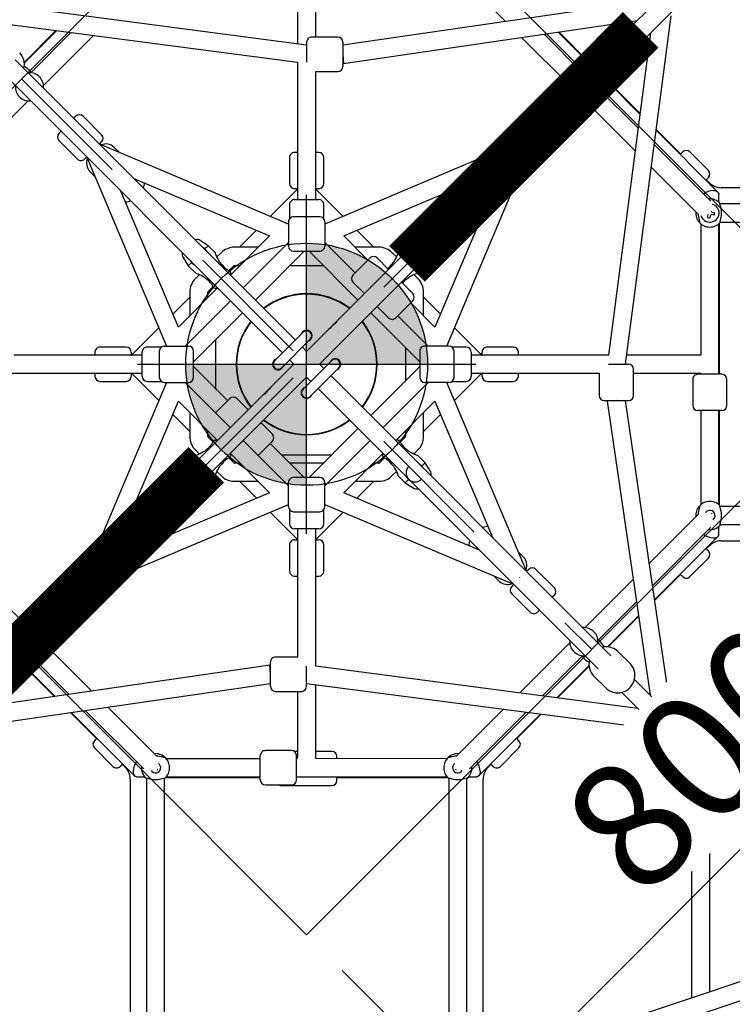
# Model space of a CAD drawing. Units: millimetres. Extents: x 23364 to 39404, y -1793 to 20103.
# Drawn here: x 31100 to 31807, y 11449 to 12425 of the extents above; entities that cross this region are included whole.
import ezdxf

# ---------------------------------------------------------------- set-up
doc = ezdxf.new("R2010")
doc.units = ezdxf.units.MM
doc.linetypes.add('ČERCHOVANÁ', pattern=[25.4, 12.7, -6.35, 0, -6.35])
for name, color, linetype in [('HERNI_PRVEK', 4, 'Continuous'), ('OSA', 7, 'ČERCHOVANÁ'), ('VYTYC_BOD', 7, 'Continuous'), ('ZALOZENI', 6, 'Continuous')]:
    doc.layers.add(name, color=color, linetype=linetype)
doc.layers.add('KOTY', color=7, linetype='Continuous', lineweight=13)
doc.layers.add('KOTY1', color=7, linetype='Continuous', lineweight=13)
doc.styles.add('arial', font='arial.ttf')
doc.dimstyles.new('KOTY_50', dxfattribs={"dimtxt": 125, "dimasz": 50, "dimexe": 50, "dimexo": 50, "dimgap": 30, "dimtad": 1, "dimdec": 0, "dimrnd": 10, "dimdsep": 46, "dimtxsty": 'arial', "dimblk": 'ARCHTICK', "dimcen": -1.5, "dimclrt": 2, "dimadec": 0, "dimazin": 0, "dimtfac": 0.63, "dimtdec": 0, "dimtix": 1, "dimtmove": 2, "dimatfit": 3, "dimldrblk": 'KOTA', "dimfxl": 400, "dimfxlon": 1, "dimtfill": 1, "dimtolj": 1, "dimtzin": 0, "dimarcsym": 0})

# ---------------------------------------------------------------- blocks, each defined once
blk = doc.blocks.new('TP4000S')
at = {"layer": 'HERNI_PRVEK'}
for p, q in [((232.7, 232.7), (20.35, 509)), ((18, 482.52), (214.33, 227.06)), ((0, 426.93), (0, 34)), ((18, 34), (18, 426.93)), ((67.41, 418.22), (21.97, 418.22)), ((67, 418.76), (22.41, 418.76)), ((18.01, 408.13), (18.39, 408.3)), ((76.11, 406.91), (19.72, 406.91)), ((-69.32, 388.91), (-1.72, 388.91)), ((0, 387.7), (-0.39, 387.52)), ((18.39, 387.52), (18, 387.7)), ((19.72, 388.91), (89.94, 388.91)), ((0, 344.67), (-3, 344.67)), ((18, 344.67), (21, 344.67)), ((-8, 339.67), (-8, 313.67)), ((26, 313.67), (26, 339.67)), ((-0.07, 308.3), (-76.52, 119.98)), ((0, 308.67), (-3, 308.67)), ((18, 308.67), (21, 308.67)), ((94.52, 119.98), (18.07, 308.3)), ((-8, 296.43), (-8, 288.77)), ((26, 288.77), (26, 296.43)), ((278.41, 291.14), (227.17, 239.89)), ((244.66, 231.94), (291.14, 278.41)), ((-55.06, 125), (0, 260.63)), ((18, 260.63), (73.06, 125)), ((234.76, 234.76), (220.67, 220.67)), ((260.22, 216.38), (241.84, 234.76)), ((214.33, 227.06), (118.09, 130.82)), ((-100.09, 130.82), (-189.89, 220.62)), ((-209.06, 214.33), (-112.82, 118.09)), ((130.82, 118.09), (220.62, 207.89)), ((220.62, 207.89), (236.18, 192.34)), ((260.22, 209.31), (243.25, 192.34)), ((509, 20.23), (258.17, 207.25)), ((251.74, 200.82), (245.83, 194)), ((245.37, 194.46), (245.83, 194)), ((245.83, 194), (481.87, 18)), ((388.91, 178.47), (388.91, 109.77)), ((-131.04, 166.01), (-133.16, 163.89)), ((-105.59, 147.63), (-123.97, 166.01)), ((-3.02, 170.44), (-5, 161.18)), ((23, 161.18), (21.02, 170.44)), ((141.97, 166.01), (123.59, 147.63)), ((151.16, 163.89), (149.04, 166.01)), ((-5, 161.18), (-5, 151.08)), ((-0.39, 161.18), (-5, 161.18)), ((0, 162.99), (-0.39, 161.18)), ((18.39, 161.18), (18, 162.98)), ((23, 161.18), (18.39, 161.18)), ((23, 151.08), (23, 161.18)), ((-145.89, 151.16), (-148.01, 149.04)), ((-3.26, 147.18), (-9, 147.18)), ((27, 147.18), (21.26, 147.18)), ((166.01, 149.04), (163.89, 151.16)), ((-148.01, 141.97), (-129.63, 123.59)), ((-105.59, 140.56), (-107.71, 138.44)), ((-69.15, 138.14), (-107, 138.14)), ((-25.91, 138.14), (-49.72, 138.14)), ((-22.44, 141.61), (-39.05, 125)), ((0, 138.18), (-1.39, 138.18)), ((19.39, 138.18), (18, 138.18)), ((57.05, 125), (40.44, 141.61)), ((67.72, 138.14), (43.91, 138.14)), ((125, 138.14), (87.15, 138.14)), ((125.71, 138.44), (123.59, 140.56)), ((147.63, 123.59), (166.01, 141.97)), ((-114.94, 115.97), (-97.97, 132.94)), ((-80.93, 122.97), (-90.9, 132.94)), ((-13.59, 125), (-9.71, 128.89)), ((-9, 129.18), (-2.14, 129.18)), ((20.15, 129.18), (27, 129.18)), ((27.71, 128.89), (31.59, 125)), ((108.9, 132.94), (98.93, 122.97)), ((115.97, 132.94), (132.94, 115.97)), ((-120.44, 125.71), (-122.56, 123.59)), ((-120.14, 125), (-120.14, 87.15)), ((-85.17, 121.56), (-103.56, 103.17)), ((-78.1, 121.56), (-61.13, 104.59)), ((-76.69, 120.14), (-76.46, 120.14)), ((0, 125), (-55.06, 125)), ((73.06, 125), (18, 125)), ((96.1, 121.56), (79.13, 104.59)), ((94.46, 120.14), (94.69, 120.14)), ((121.56, 103.17), (103.17, 121.56)), ((138.14, 87.15), (138.14, 125)), ((140.56, 123.59), (138.44, 125.71)), ((-114.94, 108.9), (-104.97, 98.93)), ((122.97, 98.93), (132.94, 108.9)), ((-62.54, 107), (0, 107)), ((18, 107), (80.54, 107)), ((-370.91, 19.72), (-370.91, 89.94)), ((-101.98, 94.52), (-290.3, 18.07)), ((-103.56, 96.1), (-86.59, 79.13)), ((-102.14, 94.46), (-102.14, 94.69)), ((-79.51, 79.13), (-61.13, 97.51)), ((-72, 55.28), (-37.28, 90)), ((-68.64, 90), (0, 90)), ((18, 90), (86.64, 90)), ((66.59, 90), (90, 66.59)), ((79.13, 97.51), (97.51, 79.13)), ((121.56, 96.1), (104.59, 79.13)), ((308.3, 18.07), (119.98, 94.52)), ((120.14, 94.69), (120.14, 94.46)), ((-89, 18), (-89, 80.54)), ((-72, 39), (-72, 86.64)), ((90, 86.64), (90, 18)), ((107, 80.54), (107, 39)), ((388.91, 87.32), (388.91, 19.72)), ((-242.63, 18), (-107, 73.06)), ((-107, 73.06), (-107, 18)), ((125, 39), (125, 73.06)), ((125, 73.06), (260.63, 18)), ((406.91, 19.72), (406.91, 73.9)), ((-120.14, 67.72), (-120.14, 43.91)), ((138.14, 43.91), (138.14, 67.72)), ((418.22, 21.98), (418.22, 65.46)), ((418.76, 22.43), (418.76, 65.06)), ((-107, 57.05), (-123.61, 40.44)), ((141.61, 40.44), (125, 57.05)), ((-110.89, 27.71), (-107, 31.59)), ((-69, 39), (-89, 39)), ((-64, 18), (-64, 34)), ((29, 34), (-11, 34)), ((28.05, 34.42), (26.92, 34)), ((99, 34), (99, 18)), ((104, 39), (128, 39)), ((133, 18), (133, 34)), ((-326.67, 18), (-326.67, 21)), ((-295.67, 26), (-321.67, 26)), ((-290.67, 18), (-290.67, 21)), ((-270.77, 26), (-278.43, 26)), ((-143.18, 23), (-152.44, 21.02)), ((-133.08, 23), (-143.18, 23)), ((-143.18, 23), (-143.18, 18.39)), ((-129.18, 27), (-129.18, 21.26)), ((-111.18, 20.15), (-111.18, 27)), ((-11, 24), (29, 24)), ((0, 18), (0, 24)), ((18, 18), (18, 24)), ((147.18, 21.26), (147.18, 27)), ((161.18, 23), (151.08, 23)), ((170.44, 21.02), (161.18, 23)), ((161.18, 18.39), (161.18, 23)), ((296.43, 26), (288.77, 26)), ((308.67, 18), (308.67, 21)), ((339.67, 26), (313.67, 26)), ((344.67, 18), (344.67, 21)), ((446.19, 26), (428.68, 26)), ((0, 18), (-408.93, 18)), ((-369.52, 18.39), (-369.69, 18.02)), ((-143.18, 18.39), (-144.98, 18)), ((-120.18, 19.39), (-120.18, 18)), ((426.93, 18), (18, 18)), ((138.18, 18), (138.18, 19.39)), ((162.99, 18), (161.18, 18.39)), ((387.7, 18), (387.52, 18.39)), ((408.3, 18.39), (408.12, 18)), ((565.82, 18), (459.95, 18)), ((-227.83, -176), (-463.87, 0)), ((-408.93, 0), (0, 0)), ((-326.67, 0), (-326.67, -3)), ((-290.67, 0), (-290.67, -3)), ((-107, -55.06), (-242.63, 0)), ((-120.18, 0), (-120.18, -1.39)), ((-107, 0), (-107, -55.06)), ((-89, -62.54), (-89, 0)), ((-64, -16), (-64, 0)), ((0, 0), (0, -6)), ((18, 0), (426.93, 0)), ((18, 0), (18, -6)), ((90, 0), (90, -68.64)), ((99, 0), (99, -16)), ((260.63, 0), (125, -55.06)), ((133, -16), (133, 0)), ((138.18, -1.39), (138.18, 0)), ((161.18, -0.39), (162.98, 0)), ((308.67, 0), (308.67, -3)), ((344.67, 0), (344.67, -3)), ((387.52, -0.39), (387.7, 0)), ((408.12, 0), (408.3, -0.39)), ((459.94, 0), (565.82, 0)), ((-491, -2.23), (-240.17, -189.25)), ((-400.76, -4.43), (-400.76, -47.06)), ((-400.22, -3.98), (-400.22, -47.46)), ((-390.3, -0.39), (-390.12, 0)), ((-388.91, -1.72), (-388.91, -55.9)), ((-370.91, -69.32), (-370.91, -1.72)), ((-369.7, 0), (-369.52, -0.39)), ((-321.67, -8), (-295.67, -8)), ((-290.3, -0.07), (-101.98, -76.52)), ((-278.43, -8), (-270.77, -8)), ((-152.44, -3.02), (-143.18, -5)), ((-144.99, 0), (-143.18, -0.39)), ((-143.18, -0.39), (-143.18, -5)), ((-143.18, -5), (-133.08, -5)), ((-129.18, -3.26), (-129.18, -9)), ((-111.18, -9), (-111.18, -2.14)), ((-107, -13.59), (-110.89, -9.71)), ((29, -6), (-11, -6)), ((119.98, -76.52), (308.3, -0.07)), ((147.18, -9), (147.18, -3.26)), ((151.08, -5), (161.18, -5)), ((161.18, -5), (161.18, -0.39)), ((161.18, -5), (170.44, -3.02)), ((482.52, 0), (227.06, -196.33)), ((232.7, -214.7), (509, -2.35)), ((288.77, -8), (296.43, -8)), ((313.67, -8), (339.67, -8)), ((388.91, -1.72), (388.91, -71.94)), ((406.91, -58.11), (406.91, -1.72)), ((418.22, -49.41), (418.22, -3.97)), ((418.76, -49), (418.76, -4.41)), ((428.68, -8), (446.19, -8)), ((-11, -16), (29, -16)), ((0, -16), (0, -408.93)), ((18, -408.93), (18, -16)), ((-123.61, -22.44), (-107, -39.05)), ((-120.14, -25.91), (-120.14, -49.72)), ((-69, -21), (-89, -21)), ((-72, -68.64), (-72, -21)), ((104, -21), (128, -21)), ((107, -21), (107, -62.54)), ((125, -55.06), (125, -21)), ((125, -39.05), (141.61, -22.44)), ((138.14, -49.72), (138.14, -25.91)), ((-37.28, -72), (-72, -37.28)), ((-48.59, -72), (-72, -48.59)), ((90, -48.59), (66.59, -72)), ((-103.56, -78.1), (-86.59, -61.13)), ((-61.13, -79.51), (-79.51, -61.13)), ((97.51, -61.13), (79.13, -79.51)), ((121.56, -78.1), (104.59, -61.13)), ((-400.76, -69.51), (-400.76, -106)), ((-400.22, -69.91), (-400.22, -158.83)), ((-120.14, -69.15), (-120.14, -107)), ((-102.14, -76.69), (-102.14, -76.46)), ((0, -72), (-68.64, -72)), ((86.64, -72), (18, -72)), ((120.14, -76.46), (120.14, -76.69)), ((138.14, -107), (138.14, -69.15)), ((418.22, -158.84), (418.22, -72.12)), ((418.76, -106), (418.76, -71.7)), ((-388.91, -78.35), (-388.91, -160.29)), ((-104.97, -80.93), (-114.94, -90.9)), ((-103.56, -85.17), (-85.17, -103.56)), ((-78.1, -103.56), (-61.13, -86.59)), ((96.1, -103.56), (79.13, -86.59)), ((103.17, -103.56), (121.56, -85.17)), ((132.94, -90.9), (122.97, -80.93)), ((406.91, -160.29), (406.91, -80.81)), ((-370.91, -160.47), (-370.91, -91.77)), ((0, -89), (-62.54, -89)), ((80.54, -89), (18, -89)), ((388.91, -94.64), (388.91, -160.48)), ((-400.22, -106), (-403.76, -106)), ((-112.82, -100.09), (-202.62, -189.89)), ((-129.63, -105.59), (-148.01, -123.97)), ((-122.56, -105.59), (-120.44, -107.71)), ((-97.97, -114.94), (-114.94, -97.97)), ((-90.9, -114.94), (-80.93, -104.97)), ((-76.46, -102.14), (-76.69, -102.14)), ((-76.52, -101.98), (-0.07, -290.3)), ((-55.06, -107), (0, -107)), ((0, -242.63), (-55.06, -107)), ((-39.05, -107), (-22.44, -123.61)), ((-9.71, -110.89), (-13.59, -107)), ((18, -107), (73.06, -107)), ((73.06, -107), (18, -242.63)), ((18.07, -290.3), (94.52, -101.98)), ((31.59, -107), (27.71, -110.89)), ((40.44, -123.61), (57.05, -107)), ((94.69, -102.14), (94.46, -102.14)), ((98.93, -104.97), (108.9, -114.94)), ((132.94, -97.97), (115.97, -114.94)), ((227.06, -196.33), (130.82, -100.09)), ((138.44, -107.71), (140.56, -105.59)), ((166.01, -123.97), (147.63, -105.59)), ((421.76, -106), (418.22, -106)), ((-408.76, -111), (-408.76, -137)), ((-196.33, -209.06), (-100.09, -112.82)), ((-2.15, -111.18), (-9, -111.18)), ((27, -111.18), (20.14, -111.18)), ((118.09, -112.82), (207.89, -202.62)), ((426.76, -137), (426.76, -111)), ((-107.71, -120.44), (-105.59, -122.56)), ((-107, -120.14), (-69.15, -120.14)), ((-49.72, -120.14), (-25.91, -120.14)), ((-1.39, -120.18), (0, -120.18)), ((18, -120.18), (19.39, -120.18)), ((43.91, -120.14), (67.72, -120.14)), ((87.15, -120.14), (125, -120.14)), ((123.59, -122.56), (125.71, -120.44)), ((-148.01, -131.04), (-145.89, -133.16)), ((-123.97, -148.01), (-105.59, -129.63)), ((-9, -129.18), (-3.26, -129.18)), ((-5, -133.08), (-5, -143.18)), ((21.26, -129.18), (27, -129.18)), ((23, -143.18), (23, -133.08)), ((123.59, -129.63), (141.97, -148.01)), ((163.89, -133.16), (166.01, -131.04)), ((-400.22, -142), (-403.76, -142)), ((-400.76, -142), (-400.76, -146.25)), ((-133.16, -145.89), (-131.04, -148.01)), ((-5, -143.18), (-3.02, -152.44)), ((-5, -143.18), (-0.39, -143.18)), ((-0.39, -143.18), (0, -144.98)), ((18, -144.99), (18.39, -143.18)), ((18.39, -143.18), (23, -143.18)), ((21.02, -152.44), (23, -143.18)), ((149.04, -148.01), (151.16, -145.89)), ((421.76, -142), (418.22, -142)), ((418.76, -146.25), (418.76, -142)), ((-405.52, -158.03), (-569.88, -322.4)), ((-399.27, -161.15), (-393.86, -166.56)), ((411.86, -166.56), (417.27, -161.14)), ((587.88, -322.4), (423.52, -158.03)), ((-393.49, -168.63), (-588.4, -363.54)), ((-300.01, -234.95), (-365.96, -169)), ((-242.22, -191.31), (-225.25, -174.34)), ((-202.62, -189.89), (-218.18, -174.34)), ((383.96, -169), (291.82, -261.13)), ((393.23, -169.39), (395.61, -167.93)), ((396.88, -169.68), (394.37, -171.23)), ((399.53, -172.45), (397.97, -169.93)), ((398.32, -170.5), (398.46, -170.47)), ((399.85, -168.87), (401.36, -171.32)), ((606.4, -363.54), (411.49, -168.63)), ((-571.27, -371.87), (-380.77, -181.36)), ((-379.71, -181.78), (-313.27, -248.22)), ((-378.69, -181.72), (-312.73, -247.68)), ((-233.74, -182.82), (-227.83, -176)), ((-227.37, -176.46), (-227.83, -176)), ((291.14, -287.28), (396.69, -181.72)), ((291.67, -287.81), (397.71, -181.78)), ((398.77, -181.36), (589.27, -371.87)), ((-242.22, -198.38), (-223.84, -216.76)), ((-216.76, -216.76), (-202.67, -202.67)), ((207.89, -202.62), (192.34, -218.18)), ((220.67, -202.67), (234.76, -216.76)), ((-226.66, -213.94), (-273.14, -260.41)), ((-214.7, -214.7), (-2.35, -491)), ((0, -464.52), (-196.33, -209.06)), ((291.14, -260.41), (239.89, -209.17)), ((-260.41, -273.14), (-209.17, -221.89)), ((216.38, -242.22), (234.76, -223.84)), ((-314.85, -249.8), (-297.88, -232.83)), ((-272.43, -251.22), (-290.81, -232.83)), ((194, -227.83), (18, -463.87)), ((192.34, -225.25), (209.31, -242.22)), ((194.46, -227.37), (194, -227.83)), ((200.82, -233.74), (194, -227.83)), ((231.94, -226.66), (278.41, -273.14)), ((20.23, -491), (207.25, -240.17)), ((-268.72, -255.99), (-271.09, -253.63)), ((-314.85, -256.87), (-296.47, -275.26)), ((-289.4, -275.26), (-272.43, -258.29)), ((291.82, -261.13), (291.14, -260.41)), ((-304.08, -268.72), (-268.72, -304.08)), ((-287.28, -273.14), (-181.72, -378.69)), ((-261.13, -273.82), (-260.41, -273.14)), ((-244.68, -280.04), (-255.99, -268.72)), ((-8, -270.77), (-8, -278.43)), ((26, -278.43), (26, -270.77)), ((269.22, -272.43), (250.83, -290.81)), ((293.26, -289.4), (276.29, -272.43)), ((-169, -365.96), (-261.13, -273.82)), ((-246.27, -288.69), (-244.68, -287.11)), ((0, -290.67), (-3, -290.67)), ((21, -290.67), (18, -290.67)), ((-261.65, -304.08), (-258.99, -301.42)), ((-259.53, -301.96), (-181.78, -379.71)), ((-8, -295.67), (-8, -321.67)), ((26, -321.67), (26, -295.67)), ((252.95, -300.01), (187, -365.96)), ((267.8, -314.85), (250.83, -297.88)), ((274.87, -314.85), (293.26, -296.47)), ((199.72, -378.69), (265.68, -312.73)), ((199.78, -379.71), (266.22, -313.27)), ((0, -326.67), (-3, -326.67)), ((21, -326.67), (18, -326.67)), ((-0.39, -369.52), (0, -369.7)), ((18, -369.7), (18.39, -369.52)), ((-94.64, -370.91), (-160.48, -370.91)), ((-1.72, -370.91), (-71.94, -370.91)), ((87.32, -370.91), (19.72, -370.91)), ((178.47, -370.91), (109.77, -370.91)), ((-181.36, -380.77), (-371.87, -571.27)), ((-160.29, -388.91), (-80.81, -388.91)), ((-58.11, -388.91), (-1.72, -388.91)), ((0, -390.12), (-0.39, -390.3)), ((18.39, -390.3), (18, -390.12)), ((19.72, -388.91), (73.9, -388.91)), ((96.35, -388.91), (178.29, -388.91)), ((389.87, -571.27), (199.36, -380.77)), ((-363.54, -588.4), (-168.63, -393.49)), ((-166.56, -393.86), (-161.14, -399.27)), ((179.14, -399.27), (184.56, -393.86)), ((186.63, -393.49), (381.54, -588.4)), ((-322.4, -569.88), (-158.03, -405.52)), ((-158.84, -400.22), (-72.12, -400.22)), ((-146.25, -400.76), (-142, -400.76)), ((-142, -403.76), (-142, -400.22)), ((-137, -408.76), (-111, -408.76)), ((-106, -403.76), (-106, -400.22)), ((-106, -400.76), (-71.7, -400.76)), ((-49.41, -400.22), (-3.97, -400.22)), ((-49, -400.76), (-4.41, -400.76)), ((21.98, -400.22), (65.46, -400.22)), ((22.43, -400.76), (65.06, -400.76)), ((87.51, -400.76), (124, -400.76)), ((87.91, -400.22), (176.84, -400.22)), ((124, -400.22), (124, -403.76)), ((129, -408.76), (155, -408.76)), ((160, -400.22), (160, -403.76)), ((160, -400.76), (164.25, -400.76)), ((176.03, -405.52), (340.4, -569.88)), ((-8, -410.68), (-8, -428.19)), ((26, -428.19), (26, -410.68)), ((0, -441.94), (0, -547.82)), ((18, -547.82), (18, -441.95)), ((-8, -496), (-8, -522)), ((0, -491), (-3, -491)), ((21, -491), (18, -491)), ((26, -522), (26, -496)), ((0, -527), (-3, -527)), ((21, -527), (18, -527)), ((-3.02, -533.75), (-4.22, -539.37)), ((22.22, -539.36), (21.02, -533.75)), ((-8, -549.59), (-8, -565.87)), ((26, -565.87), (26, -549.59)), ((-22.44, -562.58), (-165.06, -705.2)), ((-8, -557.01), (-9, -557.01)), ((27, -557.01), (26, -557.01)), ((-148.08, -713.68), (-9.71, -575.3)), ((-9, -575.01), (-5.05, -575.01)), ((0, -579.7), (0, -602.26)), ((-1.71, -786.76), (-375.89, -599.92)), ((-383.93, -616.02), (-4.95, -805.27))]:
    blk.add_line(p, q, dxfattribs=at)
at = {"layer": 'HERNI_PRVEK', "flags": 128}
for points in [[(20.21, 413.54), (19.66, 415.67), (19.58, 416)], [(-0.39, 387.52), (-0.1, 387.27), (0, 387.19)], [(18, 387.19), (18.08, 387.26), (18.39, 387.52)], [(-0.39, 161.18), (-0.1, 158.02), (0, 157.61)], [(18, 157.66), (18.08, 157.91), (18.39, 161.18)], [(-4.95, 151.08), (-4.95, 151.08), (-4.65, 150.44), (-3.91, 148.79), (-3.29, 147.27), (-2.66, 145.5), (-1.65, 141.44), (-1.39, 138.18)], [(19.39, 138.18), (19.64, 141.34), (20.07, 143.47), (20.67, 145.52), (21.28, 147.24), (21.92, 148.81), (22.63, 150.39), (22.96, 151.09), (22.95, 151.08)], [(-2.21, 128.92), (-2.49, 127.93), (-2.57, 127.61)], [(20.57, 127.61), (20.57, 127.61), (20.47, 128.04), (20.21, 128.92)], [(-120.18, 19.39), (-123.34, 19.64), (-125.47, 20.07), (-127.52, 20.67), (-129.24, 21.28), (-130.81, 21.92), (-132.39, 22.63), (-133.09, 22.96), (-133.08, 22.95)], [(-109.61, 20.57), (-109.61, 20.57), (-110.04, 20.47), (-110.92, 20.21)], [(151.08, 22.95), (151.08, 22.95), (150.44, 22.65), (148.79, 21.91), (147.27, 21.29), (145.5, 20.66), (141.44, 19.65), (138.18, 19.39)], [(415.97, 19.58), (415.02, 19.84), (413.54, 20.21)], [(446.16, -7.97), (447.69, -7.93), (449.87, -7.56), (451.99, -6.88), (453.99, -5.91), (455.85, -4.67), (457.53, -3.17), (459, -1.45), (460.24, 0.47), (461.22, 2.55), (461.92, 4.75), (462.32, 7.03), (462.43, 9.36), (462.23, 11.68), (461.73, 13.96), (460.93, 16.14), (459.86, 18.19), (458.52, 20.06), (456.95, 21.73), (455.18, 23.16), (453.25, 24.31), (451.18, 25.18), (449.02, 25.74), (446.81, 25.99), (446.19, 26)], [(446.16, -7.97), (447.69, -7.93), (449.87, -7.56), (451.99, -6.88), (453.99, -5.91), (455.85, -4.67), (457.53, -3.17), (459, -1.45), (460.24, 0.47), (461.22, 2.55), (461.92, 4.75), (462.32, 7.03), (462.43, 9.36), (462.23, 11.68), (461.73, 13.96), (460.93, 16.14), (459.86, 18.19), (458.52, 20.06), (456.95, 21.73), (455.18, 23.16), (453.25, 24.31), (451.18, 25.18), (449.02, 25.74), (446.81, 25.99), (446.19, 26)], [(-139.66, 18), (-139.91, 18.08), (-143.18, 18.39)], [(161.18, 18.39), (158.02, 18.1), (157.61, 18)], [(387.52, 18.39), (387.27, 18.1), (387.19, 18)], [(-143.18, -0.39), (-140.02, -0.1), (-139.61, 0)], [(157.66, 0), (157.91, -0.08), (161.18, -0.39)], [(387.19, 0), (387.26, -0.08), (387.52, -0.39)], [(-397.97, -1.58), (-397.02, -1.84), (-395.54, -2.21)], [(-392.87, 0), (-391.55, -0.14), (-390.62, -0.13)], [(-390.62, 0), (-390.56, -0.08), (-390.3, -0.39)], [(-133.08, -4.95), (-133.08, -4.95), (-132.44, -4.65), (-130.79, -3.91), (-129.27, -3.29), (-127.5, -2.66), (-123.44, -1.65), (-120.18, -1.39)], [(-110.92, -2.21), (-109.93, -2.49), (-109.61, -2.57)], [(138.18, -1.39), (141.34, -1.64), (143.47, -2.07), (145.52, -2.67), (147.24, -3.28), (148.81, -3.92), (150.39, -4.63), (151.09, -4.96), (151.08, -4.95)], [(413.54, -2.21), (415.67, -1.66), (416, -1.58)], [(-2.57, -109.61), (-2.57, -109.61), (-2.47, -110.04), (-2.21, -110.92)], [(20.21, -110.92), (20.49, -109.93), (20.57, -109.61)], [(-1.39, -120.18), (-1.64, -123.34), (-2.07, -125.47), (-2.67, -127.52), (-3.28, -129.24), (-3.92, -130.81), (-4.63, -132.39), (-4.96, -133.09), (-4.95, -133.08)], [(22.95, -133.08), (22.95, -133.08), (22.65, -132.44), (21.91, -130.79), (21.29, -129.27), (20.66, -127.5), (19.65, -123.44), (19.39, -120.18)], [(0, -139.66), (-0.08, -139.91), (-0.39, -143.18)], [(18.39, -143.18), (18.1, -140.02), (18, -139.61)], [(-398.04, -154.54), (-399.06, -155.73), (-399.77, -156.94), (-400.16, -158.13), (-400.2, -159.26), (-399.89, -160.28), (-399.27, -161.14)], [(416.04, -154.54), (416.96, -155.59), (417.64, -156.67), (418.06, -157.74), (418.22, -158.77), (418.11, -159.73), (417.72, -160.59), (417.27, -161.14)], [(-368.93, -162.9), (-370.2, -161.24), (-370.91, -160.47)], [(-365.93, -167.07), (-366.4, -166.89), (-366.91, -166.32), (-367.45, -165.44), (-368.14, -164.21), (-368.93, -162.9)], [(386.93, -162.9), (385.81, -164.8), (384.87, -166.37), (384.39, -166.89), (383.93, -167.07)], [(388.91, -160.48), (387.97, -161.5), (386.93, -162.9)], [(-393.85, -168.99), (-393.86, -168.89), (-393.89, -168.48)], [(-393.89, -168.48), (-393.42, -168.66), (-392.91, -169.23), (-392.36, -170.12), (-391.68, -171.34), (-390.89, -172.65)], [(-380.46, -170.47), (-379.78, -170.52), (-379.36, -170.47)], [(408.89, -172.65), (410.01, -170.75), (410.95, -169.18), (411.42, -168.66), (411.89, -168.48)], [(-384.79, -178.76), (-382.88, -179.88), (-381.31, -180.81), (-380.79, -181.29), (-380.62, -181.76)], [(-380.62, -181.76), (-380.99, -181.73), (-381.13, -181.72)], [(398.62, -181.76), (398.8, -181.29), (399.36, -180.78), (400.25, -180.23), (401.47, -179.55), (402.79, -178.76)], [(-162.9, -368.93), (-164.8, -367.81), (-166.37, -366.87), (-166.89, -366.39), (-167.07, -365.93)], [(-160.48, -370.91), (-161.5, -369.97), (-162.9, -368.93)], [(180.9, -368.93), (179.24, -370.2), (178.47, -370.91)], [(185.07, -365.93), (184.89, -366.4), (184.32, -366.91), (183.44, -367.45), (182.21, -368.14), (180.9, -368.93)], [(-181.72, -381.12), (-181.73, -381.02), (-181.76, -380.62)], [(-181.76, -380.62), (-181.29, -380.8), (-180.78, -381.36), (-180.23, -382.25), (-179.55, -383.47), (-178.76, -384.79)], [(-170.47, -379.36), (-170.52, -379.78), (-170.47, -380.46)], [(188.47, -380.46), (188.52, -379.78), (188.47, -379.36)], [(196.76, -384.79), (197.88, -382.88), (198.81, -381.31), (199.29, -380.79), (199.76, -380.62)], [(199.76, -380.62), (199.73, -380.99), (199.72, -381.13)], [(-0.39, -390.3), (-0.1, -390.55), (0.04, -390.66)], [(18, -390.62), (18.08, -390.56), (18.39, -390.3)], [(-172.65, -390.89), (-170.75, -392.01), (-169.18, -392.95), (-168.66, -393.42), (-168.48, -393.89)], [(-168.48, -393.89), (-168.86, -393.87), (-168.99, -393.85)], [(-154.54, -398.04), (-155.59, -398.96), (-156.67, -399.64), (-157.74, -400.06), (-158.77, -400.22), (-159.73, -400.11), (-160.59, -399.72), (-161.14, -399.27)], [(-2.21, -395.54), (-1.66, -397.67), (-1.58, -398)], [(18, -392.87), (18.14, -391.55), (18.13, -390.62)], [(19.58, -397.97), (19.84, -397.02), (20.21, -395.54)], [(172.54, -398.04), (173.59, -398.96), (174.67, -399.64), (175.74, -400.06), (176.77, -400.22), (177.73, -400.11), (178.59, -399.72), (179.14, -399.27)], [(186.48, -393.89), (186.66, -393.42), (187.23, -392.91), (188.12, -392.36), (189.34, -391.68), (190.65, -390.89)], [(-7.97, -428.16), (-7.93, -429.69), (-7.56, -431.87), (-6.88, -433.99), (-5.91, -435.99), (-4.67, -437.85), (-3.17, -439.53), (-1.45, -441), (0.47, -442.24), (2.55, -443.22), (4.75, -443.92), (7.03, -444.32), (9.36, -444.43), (11.68, -444.23), (13.96, -443.73), (16.14, -442.93), (18.19, -441.86), (20.06, -440.52), (21.73, -438.95), (23.16, -437.18), (24.31, -435.25), (25.18, -433.18), (25.74, -431.02), (25.99, -428.81), (26, -428.19)], [(-7.97, -428.16), (-7.93, -429.69), (-7.56, -431.87), (-6.88, -433.99), (-5.91, -435.99), (-4.67, -437.85), (-3.17, -439.53), (-1.45, -441), (0.47, -442.24), (2.55, -443.22), (4.75, -443.92), (7.03, -444.32), (9.36, -444.43), (11.68, -444.23), (13.96, -443.73), (16.14, -442.93), (18.19, -441.86), (20.06, -440.52), (21.73, -438.95), (23.16, -437.18), (24.31, -435.25), (25.18, -433.18), (25.74, -431.02), (25.99, -428.81), (26, -428.19)], [(-7.97, -565.84), (-7.93, -567.35), (-7.56, -569.55), (-6.89, -571.68), (-5.92, -573.7), (-4.68, -575.57), (-3.19, -577.26), (-1.47, -578.75), (0.45, -580), (2.53, -580.98), (4.73, -581.69), (7.01, -582.1), (9.33, -582.21), (11.65, -582.01), (13.93, -581.51), (16.11, -580.72), (18.16, -579.64)], [(24.29, -573.01), (25.16, -570.93), (25.73, -568.76), (25.99, -566.54), (26, -565.87)], [(-7.97, -565.84), (-7.93, -567.35), (-7.56, -569.55), (-6.89, -571.68), (-5.92, -573.7), (-4.68, -575.57), (-3.19, -577.26), (-1.47, -578.75), (0.45, -580), (2.53, -580.98), (4.73, -581.69), (7.01, -582.1), (9.33, -582.21), (11.65, -582.01), (13.93, -581.51), (16.11, -580.72), (18.16, -579.64)], [(24.29, -573.01), (25.16, -570.93), (25.73, -568.76), (25.99, -566.54), (26, -565.87)], [(-7.69, -604.94), (-7.61, -606.32), (-7.42, -607.33)], [(-7.69, -604.94), (-7.61, -606.32), (-7.42, -607.33)]]:
    blk.add_lwpolyline(points, dxfattribs=at)
at = {"layer": 'HERNI_PRVEK'}
for centre, radius, start, end in [((10.1, 428.67), 15.87, 299.86213, 359.93855), ((-2.8, 409.28), 23.4, 354.18573, 10.48586), ((9, 397.91), 14, 132.10489, 227.89511), ((9, 397.91), 14, 312.10489, 47.89511), ((-3, 339.67), 5, 90, 180), ((21, 339.67), 5, 0, 90), ((-3, 313.67), 5, 180, 270), ((21, 313.67), 5, 270, 0), ((3.77, 295.98), 11.75, 112.09593, 177.75196), ((-1, 308.67), 1, 337.90463, 0), ((19, 308.67), 1, 180, 202.09537), ((14.13, 295.89), 11.86, 2.4638, 67.51893), ((5.43, 260.11), 14.14, 226.19643, 247.39006), ((13.2, 258.95), 12.84, 291.94849, 315.39019), ((238.3, 231.23), 5, 45, 135), ((256.68, 212.84), 5, 315, 45), ((239.71, 195.87), 5, 225, 315), ((-127.51, 162.48), 5, 45, 135), ((2.85, 169.18), 6, 118.36472, 167.90524), ((15.15, 169.18), 6, 12.09476, 61.63528), ((145.51, 162.48), 5, 45, 135), ((-144.48, 145.51), 5, 135, 225), ((-109.12, 144.09), 5, 315, 45), ((-9, 128.18), 19, 90, 135), ((27, 128.18), 19, 45, 90), ((127.12, 144.09), 5, 135, 225), ((162.48, 145.51), 5, 315, 45), ((-107, 139.14), 1, 225, 270), ((-21.62, 135.32), 20.43, 341.74541, 8.04063), ((39.28, 135.29), 20.1, 171.73944, 198.47453), ((125, 139.14), 1, 270, 315), ((-94.44, 129.41), 5, 45, 135), ((-9, 128.18), 1, 90, 135), ((2.85, 130.18), 6, 205.32611, 239.66864), ((15.15, 130.18), 6, 300.33136, 334.70451), ((27, 128.18), 1, 45, 90), ((112.44, 129.41), 5, 45, 135), ((-126.09, 127.12), 5, 225, 315), ((-121.14, 125), 1, 0, 45), ((-81.64, 118.02), 5, 45, 135), ((99.64, 118.02), 5, 45, 135), ((139.14, 125), 1, 135, 180), ((144.09, 127.12), 5, 225, 315), ((-111.41, 112.44), 5, 135, 225), ((129.41, 112.44), 5, 315, 45), ((-100.02, 99.64), 5, 135, 225), ((-62.54, 106), 1, 90, 135), ((-64.67, 101.05), 5, 315, 45), ((82.67, 101.05), 5, 135, 225), ((80.54, 106), 1, 45, 90), ((118.02, 99.64), 5, 315, 45), ((-88, 80.54), 1, 135, 180), ((-83.05, 82.67), 5, 225, 315), ((9, 9), 70, 97.39723, 172.59635), ((9, 9), 70, 7.38868, 82.59972), ((101.05, 82.67), 5, 225, 315), ((106, 80.54), 1, 0, 45), ((9, 9), 69.5, 97.45561, 172.54994), ((9, 9), 69.5, 7.44764, 82.55542), ((-110.18, 27), 19, 135, 180), ((128.18, 27), 19, 0, 45), ((-69, 34), 5, 0, 90), ((-11.05, 28.99), 5.47, 134.55504, 294.1978), ((-11, 29), 5, 90, 270), ((-11.1, 29.2), 5.29, 65.12909, 135.78205), ((29.03, 29.03), 5.48, 246.51711, 100.23357), ((29, 29), 5, 270, 90), ((104, 34), 5, 90, 180), ((128, 34), 5, 0, 90), ((-379.91, 9), 14, 42.10489, 137.89511), ((-321.67, 21), 5, 90, 180), ((-295.67, 21), 5, 0, 90), ((-277.89, 14.13), 11.86, 92.4638, 157.51893), ((-240.95, 13.2), 12.84, 21.94849, 45.39019), ((-151.18, 15.15), 6, 102.09476, 151.63528), ((-117.29, 39.28), 20.1, 261.73944, 288.47453), ((-110.18, 27), 1, 135, 180), ((-112.18, 15.15), 6, 30.33136, 64.70451), ((169.18, 15.15), 6, 28.36472, 77.90524), ((260.11, 12.57), 14.14, 136.19643, 157.39006), ((295.98, 14.23), 11.75, 22.09593, 87.75196), ((313.67, 21), 5, 90, 180), ((339.67, 21), 5, 0, 90), ((397.91, 9), 14, 42.10489, 137.89511), ((409.19, -5.31), 25.89, 80.32681, 95.26218), ((428.77, 10.02), 15.98, 90.33031, 150.05036), ((-290.67, 19), 1, 270, 292.09537), ((-32.07, -53.73), 71.76, 88.14349, 97.70962), ((49.47, -65.8), 83.81, 82.993, 91.15718), ((135.42, 35.99), 16.83, 261.73568, 279.43999), ((308.67, 19), 1, 247.90463, 270), ((161.18, 9), 9, 180, 360), ((258.95, 4.8), 12.84, 201.94849, 225.39019), ((428.67, 7.9), 15.87, 209.86213, 269.93855), ((-410.77, 7.98), 15.98, 270.33031, 330.05036), ((-391.19, 23.31), 25.89, 260.32681, 275.26218), ((-379.91, 9), 14, 222.10489, 317.89511), ((-321.67, -3), 5, 180, 270), ((-295.67, -3), 5, 270, 0), ((-290.67, -1), 1, 67.90463, 90), ((-277.98, 3.77), 11.75, 202.09593, 267.75196), ((-242.11, 5.43), 14.14, 316.19643, 337.39006), ((-151.18, 2.85), 6, 208.36472, 257.90524), ((-110.18, -9), 19, 180, 225), ((-117.32, -21.62), 20.43, 71.74541, 98.04063), ((-110.18, -9), 1, 180, 225), ((-112.18, 2.85), 6, 295.32611, 329.66864), ((9, 9), 70, 187.40274, 262.59426), ((9, 9), 69.5, 187.45325, 262.55515), ((-11.12, -10.86), 5.36, 65.10672, 171.31879), ((-11, -11), 5, 90, 270), ((9, 9), 69.5, 277.45057, 352.55855), ((9, 9), 70, 277.39122, 352.60399), ((29.02, -11), 5.49, 245.48957, 114.31937), ((29, -11), 5, 270, 90), ((135.52, -16.41), 15.26, 79.96489, 99.51003), ((128.18, -9), 19, 315, 0), ((169.18, 2.85), 6, 282.09476, 331.63528), ((295.89, 3.87), 11.86, 272.4638, 337.51893), ((308.67, -1), 1, 90, 112.09537), ((313.67, -3), 5, 180, 270), ((339.67, -3), 5, 270, 0), ((397.91, 9), 14, 222.10489, 317.89511), ((409.28, 20.8), 23.4, 264.18573, 280.48586), ((-69, -16), 5, 270, 0), ((-11.13, -11.1), 5.39, 168.8541, 294.65522), ((104, -16), 5, 180, 270), ((128, -16), 5, 270, 0), ((-88, -62.54), 1, 180, 225), ((-83.05, -64.67), 5, 45, 135), ((101.05, -64.67), 5, 45, 135), ((106, -62.54), 1, 315, 0), ((-100.02, -81.64), 5, 135, 225), ((-64.67, -83.05), 5, 315, 45), ((82.67, -83.05), 5, 135, 225), ((118.02, -81.64), 5, 315, 45), ((-111.41, -94.44), 5, 135, 225), ((-62.54, -88), 1, 225, 270), ((80.54, -88), 1, 270, 315), ((129.41, -94.44), 5, 315, 45), ((-403.76, -111), 5, 90, 180), ((-126.09, -109.12), 5, 45, 135), ((-121.14, -107), 1, 315, 0), ((-81.64, -100.02), 5, 225, 315), ((2.85, -112.18), 6, 120.33136, 154.70451), ((15.15, -112.18), 6, 25.32611, 59.66864), ((99.64, -100.02), 5, 225, 315), ((139.14, -107), 1, 180, 225), ((144.09, -109.12), 5, 45, 135), ((421.76, -111), 5, 0, 90), ((-94.44, -111.41), 5, 225, 315), ((-9, -110.18), 1, 225, 270), ((-21.28, -117.29), 20.1, 351.73944, 18.47453), ((39.62, -117.32), 20.43, 161.74541, 188.04063), ((27, -110.18), 1, 270, 315), ((112.44, -111.41), 5, 225, 315), ((-144.48, -127.51), 5, 135, 225), ((-107, -121.14), 1, 90, 135), ((-109.12, -126.09), 5, 315, 45), ((-9, -110.18), 19, 225, 270), ((27, -110.18), 19, 270, 315), ((127.12, -126.09), 5, 135, 225), ((125, -121.14), 1, 45, 90), ((162.48, -127.51), 5, 315, 45), ((9, -143.18), 9, 90, 270), ((-403.76, -137), 5, 180, 270), ((-417.36, -146.4), 16.6, 315.50662, 0.49481), ((435.47, -146.35), 16.71, 179.65315, 224.34541), ((421.76, -137), 5, 270, 0), ((-387.58, -165.34), 15.03, 95.07394, 134.10979), ((-127.51, -144.48), 5, 225, 315), ((2.85, -151.18), 6, 192.09476, 241.63528), ((15.15, -151.18), 6, 298.36472, 347.90524), ((145.51, -144.48), 5, 225, 315), ((405.37, -165.7), 15.43, 46.27709, 84.29558), ((-379.91, -167.78), 14, 130.0052, 182.89511), ((-379.84, -167.76), 13.94, 2.82688, 50.1139), ((397.88, -167.77), 13.97, 129.95926, 177.13129), ((397.91, -167.78), 9.15, 151.38032, 28.61968), ((397.91, -167.78), 14, 357.10489, 49.9948), ((-370.48, -158.35), 24.93, 215.02767, 234.97233), ((-379.91, -167.78), 5.2, 168.57801, 11.42199), ((-379.91, -167.78), 14, 267.10489, 2.89511), ((-221.71, -177.87), 5, 45, 135), ((397.91, -167.78), 14, 177.10489, 272.89511), ((429.86, -148.06), 42.39, 210.22693, 213.147), ((397.91, -167.78), 2.34, 174.53373, 184.24628), ((397.91, -167.78), 2.34, 239.12766, 274.24628), ((378.19, -135.83), 42.39, 300.22693, 303.147), ((397.91, -167.78), 2.34, 329.12766, 4.24628), ((388.48, -158.35), 24.93, 305.02767, 324.97233), ((-238.68, -194.84), 5, 135, 225), ((-220.3, -213.23), 5, 225, 315), ((195.87, -221.71), 5, 135, 225), ((231.23, -220.3), 5, 315, 45), ((-294.35, -236.37), 5, 45, 135), ((4.8, -240.95), 12.84, 111.94849, 135.39019), ((12.57, -242.11), 14.14, 46.19643, 67.39006), ((212.84, -238.68), 5, 225, 315), ((-311.32, -253.34), 5, 135, 225), ((-275.96, -254.75), 5, 315, 45), ((-273.84, -259.7), 1, 225, 315), ((-300.54, -265.19), 5, 193.00666, 225), ((272.75, -275.96), 5, 45, 135), ((277.7, -273.84), 1, 315, 45), ((-292.93, -271.72), 5, 225, 315), ((-248.22, -283.57), 5, 315, 45), ((3.87, -277.89), 11.86, 182.4638, 247.51893), ((14.23, -277.98), 11.75, 292.09593, 357.75196), ((-3, -295.67), 5, 90, 180), ((-1, -290.67), 1, 0, 22.09537), ((19, -290.67), 1, 157.90463, 180), ((21, -295.67), 5, 0, 90), ((254.37, -294.35), 5, 135, 225), ((289.72, -292.93), 5, 315, 45), ((-265.19, -300.54), 5, 225, 315), ((-3, -321.67), 5, 180, 270), ((21, -321.67), 5, 270, 0), ((271.34, -311.32), 5, 225, 315), ((-167.78, -379.91), 14, 87.10489, 182.89511), ((-167.77, -379.88), 13.97, 39.95926, 87.13129), ((9, -379.91), 14, 132.10489, 227.89511), ((9, -379.91), 14, 312.10489, 47.89511), ((185.76, -379.84), 13.94, 92.82688, 140.1139), ((185.78, -379.91), 14, 357.10489, 92.89511), ((-167.78, -379.91), 5.2, 78.57801, 281.42199), ((185.78, -379.91), 5.2, 258.57801, 101.42199), ((-158.35, -370.48), 24.93, 215.02767, 234.97233), ((-167.78, -379.91), 14, 267.10489, 319.9948), ((-165.7, -387.37), 15.43, 316.27709, 354.29558), ((20.8, -391.28), 23.4, 174.18573, 190.48586), ((-5.01, -391.22), 25.59, 350.2813, 5.17816), ((183.7, -387.37), 15.43, 185.70442, 223.72291), ((185.78, -379.91), 14, 220.0052, 272.89511), ((176.35, -370.48), 24.93, 305.02767, 324.97233), ((7.9, -410.67), 15.87, 119.86213, 179.93855), ((9, -391.22), 9.15, 176.43669, 190.38886), ((10.02, -410.77), 15.98, 0.33031, 60.05036), ((-146.35, -417.47), 16.71, 89.65315, 134.34541), ((-137, -403.76), 5, 180, 270), ((-111, -403.76), 5, 270, 0), ((129, -403.76), 5, 180, 270), ((155, -403.76), 5, 270, 0), ((164.4, -417.36), 16.6, 45.50662, 90.49481), ((-3, -496), 5, 90, 180), ((21, -496), 5, 0, 90), ((-3, -522), 5, 180, 270), ((21, -522), 5, 270, 0), ((8.02, -549.56), 15.99, 120.12225, 180.00958), ((2.85, -535.01), 6, 118.36472, 167.90524), ((15.15, -535.01), 6, 12.09476, 61.63528), ((9.9, -549.66), 16.1, 0.26334, 59.79521), ((-9, -576.01), 19, 90, 135), ((27, -576.01), 19, 45, 90), ((-9, -576.01), 1, 90, 135), ((7.95, -605.06), 15.64, 120.55154, 179.56057)]:
    blk.add_arc(centre, radius, start, end, dxfattribs=at)
blk = doc.blocks.new('vytyc_bod')
h = blk.add_hatch(color=256)
h.dxf.hatch_style = 1
h.paths.add_polyline_path([(0, 0), (0, -250, 0.414214), (250, 0)])
h.paths.add_polyline_path([(0, 0), (0, 250, 0.414214), (-250, 0)])
for points in [[(0, 350), (0, -350)], [(-350, 0), (350, 0)]]:
    blk.add_lwpolyline(points)
blk.add_circle((0, 0), 250)
blk = doc.blocks.new('_ArchTick')
at = {"color": 0, "linetype": 'ByBlock', "const_width": 0.15}
blk.add_lwpolyline([(-0.5, -0.5), (0.5, 0.5)], dxfattribs=at)
blk = doc.blocks.new('*D21')
at = {"layer": 'Defpoints', "color": 0, "transparency": 16777216}
for p in [(28583.57, 14883.8), (36407.13, 14883.8), (28587.95, 9277.21)]:
    blk.add_point(p, dxfattribs=at)
at = {"layer": 'KOTY1', "color": 0, "lineweight": -2, "transparency": 16777216}
for p, q in [((36007.13, 14883.8), (36457.13, 14883.8)), ((36407.13, 9277.21), (36407.13, 14883.8)), ((36007.13, 9277.21), (36457.13, 9277.21))]:
    blk.add_line(p, q, dxfattribs=at)
at = {"layer": 'KOTY1', "color": 0, "lineweight": -2, "transparency": 16777216, "xscale": 50, "yscale": 50, "zscale": 50}
for p, rotation in [((36407.13, 14883.8), 90), ((36407.13, 9277.21), 270)]:
    blk.add_blockref('_ArchTick', p, dxfattribs=dict(at, rotation=rotation))
at = {"layer": 'KOTY1', "color": 2, "transparency": 16777216, "insert": (36313.3, 12080.51), "char_height": 125, "attachment_point": 5, "rotation": 90, "style": 'arial', "bg_fill": 3, "box_fill_scale": 1.1, "bg_fill_color": 256, "bg_fill_true_color": 13158600, "bg_fill_transparency": 0}
blk.add_mtext('\\A1;5610', dxfattribs=at)
blk = doc.blocks.new('KOTA')
for p, q in [((-75, -75), (75, 75)), ((0, 75), (0, -75)), ((-75, 0), (75, 0))]:
    blk.add_line(p, q)
blk = doc.blocks.new('*D25')
at = {"layer": 'Defpoints', "color": 0, "transparency": 16777216}
for p in [(28007.16, 16167.65), (28007.16, 7999.15), (36780.35, 7999.15)]:
    blk.add_point(p, dxfattribs=at)
at = {"layer": 'KOTY1', "color": 0, "lineweight": -2, "transparency": 16777216}
for p, q in [((36380.35, 16167.65), (36830.35, 16167.65)), ((36780.35, 16167.65), (36780.35, 7999.15)), ((36380.35, 7999.15), (36830.35, 7999.15))]:
    blk.add_line(p, q, dxfattribs=at)
at = {"layer": 'KOTY1', "color": 0, "lineweight": -2, "transparency": 16777216, "xscale": 50, "yscale": 50, "zscale": 50}
for p, rotation in [((36780.35, 16167.65), 90), ((36780.35, 7999.15), 270)]:
    blk.add_blockref('_ArchTick', p, dxfattribs=dict(at, rotation=rotation))
at = {"layer": 'KOTY1', "color": 2, "transparency": 16777216, "insert": (36686.53, 12083.4), "char_height": 125, "attachment_point": 5, "rotation": 90, "style": 'arial', "bg_fill": 3, "box_fill_scale": 1.1, "bg_fill_color": 256, "bg_fill_true_color": 13158600, "bg_fill_transparency": 0}
blk.add_mtext('\\A1;8170', dxfattribs=at)
blk = doc.blocks.new('*D28')
at = {"layer": 'Defpoints', "color": 0, "transparency": 16777216}
for p in [(31384.3, 12083.4), (32052.13, 11418.43), (28088.47, 8773.44)]:
    blk.add_point(p, dxfattribs=at)
at = {"layer": 'KOTY', "color": 0, "lineweight": -2, "transparency": 16777216}
for p, q in [((31768.68, 11700.66), (32087.56, 11383.15)), ((28756.3, 8108.46), (32052.13, 11418.43)), ((28472.86, 8390.7), (28791.73, 8073.18))]:
    blk.add_line(p, q, dxfattribs=at)
at = {"layer": 'KOTY', "color": 0, "lineweight": -2, "transparency": 16777216, "xscale": 50, "yscale": 50, "zscale": 50}
for p, rotation in [((32052.13, 11418.43), 45.12266258184196), ((28756.3, 8108.46), 225.122662581842)]:
    blk.add_blockref('_ArchTick', p, dxfattribs=dict(at, rotation=rotation))
at = {"layer": 'KOTY', "color": 2, "transparency": 16777216, "insert": (30337.73, 9829.64), "char_height": 125, "attachment_point": 5, "rotation": 45.12266, "style": 'arial', "bg_fill": 3, "box_fill_scale": 1.1, "bg_fill_color": 256, "bg_fill_true_color": 13158600, "bg_fill_transparency": 0}
blk.add_mtext('\\A1;4671', dxfattribs=at)
blk = doc.blocks.new('*D29')
at = {"layer": 'Defpoints', "color": 0, "transparency": 16777216}
for p in [(34687.19, 15386.3), (35347.94, 14728.38), (31384.3, 12083.4)]:
    blk.add_point(p, dxfattribs=at)
at = {"layer": 'KOTY', "color": 0, "lineweight": -2, "transparency": 16777216}
for p, q in [((35064.49, 15010.62), (35383.37, 14693.1)), ((32052.13, 11418.43), (35347.94, 14728.38)), ((31768.68, 11700.66), (32087.56, 11383.15))]:
    blk.add_line(p, q, dxfattribs=at)
at = {"layer": 'KOTY', "color": 0, "lineweight": -2, "transparency": 16777216, "xscale": 50, "yscale": 50, "zscale": 50}
for p, rotation in [((35347.94, 14728.38), 45.12266258184196), ((32052.13, 11418.43), 225.122662581842)]:
    blk.add_blockref('_ArchTick', p, dxfattribs=dict(at, rotation=rotation))
at = {"layer": 'KOTY', "color": 2, "transparency": 16777216, "insert": (33633.55, 13139.6), "char_height": 125, "attachment_point": 5, "rotation": 45.12266, "style": 'arial', "bg_fill": 3, "box_fill_scale": 1.1, "bg_fill_color": 256, "bg_fill_true_color": 13158600, "bg_fill_transparency": 0}
blk.add_mtext('\\A1;4671', dxfattribs=at)
blk = doc.blocks.new('*D30')
at = {"layer": 'Defpoints', "color": 0, "transparency": 16777216}
for p in [(34687.19, 15386.3), (28081.4, 8780.51), (29032.57, 7829.34)]:
    blk.add_point(p, dxfattribs=at)
at = {"layer": 'KOTY', "color": 0, "lineweight": -2, "transparency": 16777216}
for p, q in [((35355.52, 14717.97), (35673.72, 14399.77)), ((35638.36, 14435.13), (29032.57, 7829.34)), ((28749.73, 8112.18), (29067.93, 7793.98))]:
    blk.add_line(p, q, dxfattribs=at)
at = {"layer": 'KOTY', "color": 0, "lineweight": -2, "transparency": 16777216, "xscale": 50, "yscale": 50, "zscale": 50}
for p, rotation in [((35638.36, 14435.13), 44.99999999999992), ((29032.57, 7829.34), 225)]:
    blk.add_blockref('_ArchTick', p, dxfattribs=dict(at, rotation=rotation))
at = {"layer": 'KOTY', "color": 2, "transparency": 16777216, "insert": (32269.1, 11198.6), "char_height": 125, "attachment_point": 5, "rotation": 45, "style": 'arial', "bg_fill": 3, "box_fill_scale": 1.1, "bg_fill_color": 256, "bg_fill_true_color": 13158600, "bg_fill_transparency": 0}
blk.add_mtext('\\A1;9342', dxfattribs=at)
blk = doc.blocks.new('*D59')
at = {"layer": 'Defpoints', "color": 0, "transparency": 16777216}
for p in [(31949.98, 12083.4), (32122.7, 11910.69), (31384.3, 11517.72)]:
    blk.add_point(p, dxfattribs=at)
at = {"layer": 'KOTY', "color": 0, "lineweight": -2, "transparency": 16777216}
for p, q in [((31985.34, 12048.05), (32158.06, 11875.33)), ((31557.02, 11345), (32122.7, 11910.69)), ((31419.65, 11482.36), (31592.37, 11309.64))]:
    blk.add_line(p, q, dxfattribs=at)
at = {"layer": 'KOTY', "color": 0, "lineweight": -2, "transparency": 16777216, "xscale": 50, "yscale": 50, "zscale": 50}
for p, rotation in [((32122.7, 11910.69), 45), ((31557.02, 11345), 225)]:
    blk.add_blockref('_ArchTick', p, dxfattribs=dict(at, rotation=rotation))
at = {"layer": 'KOTY', "color": 2, "transparency": 16777216, "insert": (31773.52, 11694.18), "char_height": 125, "attachment_point": 5, "rotation": 45, "style": 'arial', "bg_fill": 3, "box_fill_scale": 1.1, "bg_fill_color": 256, "bg_fill_true_color": 13158600, "bg_fill_transparency": 0}
blk.add_mtext('\\A1;800', dxfattribs=at)
blk = doc.blocks.new('*D60')
at = {"layer": 'Defpoints', "color": 0, "transparency": 16777216}
for p in [(31384.3, 12649.09), (32250.11, 12383.53), (31949.98, 12083.4)]:
    blk.add_point(p, dxfattribs=at)
at = {"layer": 'KOTY', "color": 0, "lineweight": -2, "transparency": 16777216}
for p, q in [((31419.65, 12684.44), (31719.78, 12984.57)), ((31684.42, 12949.21), (32250.11, 12383.53)), ((31985.34, 12118.76), (32285.46, 12418.88))]:
    blk.add_line(p, q, dxfattribs=at)
at = {"layer": 'KOTY', "color": 0, "lineweight": -2, "transparency": 16777216, "xscale": 50, "yscale": 50, "zscale": 50}
for p, rotation in [((31684.42, 12949.21), 134.9999999999999), ((32250.11, 12383.53), 314.9999999999998)]:
    blk.add_blockref('_ArchTick', p, dxfattribs=dict(at, rotation=rotation))
at = {"layer": 'KOTY', "color": 2, "transparency": 16777216, "insert": (32033.61, 12732.71), "char_height": 125, "attachment_point": 5, "rotation": 315, "style": 'arial', "bg_fill": 3, "box_fill_scale": 1.1, "bg_fill_color": 256, "bg_fill_true_color": 13158600, "bg_fill_transparency": 0}
blk.add_mtext('\\A1;800', dxfattribs=at)

msp = doc.modelspace()

# ---------------------------------------------------------------- linework, layer by layer
at = {"layer": 'KOTY'}
msp.add_line((31384.3, 12070.67), (31384.3, 12096.13), dxfattribs=at)
at = {"layer": 'OSA', "ltscale": 10}
for p, q in [((31101.46, 12366.25), (31667.14, 11800.56)), ((31101.46, 11800.56), (31667.14, 12366.25))]:
    msp.add_line(p, q, dxfattribs=at)
at = {"layer": 'ZALOZENI'}
msp.add_lwpolyline([(31384.3, 11517.72), (31949.98, 12083.4), (31384.3, 12649.09), (30818.61, 12083.4)], close=True, dxfattribs=at)

# ---------------------------------------------------------------- block references
at = {"layer": 'HERNI_PRVEK', "rotation": 45}
msp.add_blockref('TP4000S', (31384.3, 12070.67), dxfattribs=at)
at = {"layer": 'VYTYC_BOD', "xscale": 0.4800000000000001, "yscale": 0.4800000000000001, "zscale": 0.4800000000000001, "rotation": 90}
msp.add_blockref('vytyc_bod', (31384.3, 12083.4), dxfattribs=at)

# ---------------------------------------------------------------- next in the draw order: dimensions: what is measured, and where the dimension line sits
at = {"layer": 'KOTY1'}
dim = msp.add_linear_dim(base=(36407.13, 14883.8), p1=(28587.95, 9277.21), p2=(28583.57, 14883.8), angle=90, dimstyle='KOTY_50', dxfattribs=at)
dim.commit()
dim.dimension.update_dxf_attribs({"geometry": '*D21', "text_midpoint": (36313.3, 12080.51)})

# ---------------------------------------------------------------- next in the draw order: dimensions: what is measured, and where the dimension line sits
dim = msp.add_linear_dim(base=(36780.3479, 7999.1538), p1=(28007.1572, 16167.6514), p2=(28007.1572, 7999.1538), angle=90, dimstyle='KOTY_50', dxfattribs=at)
dim.commit()
dim.dimension.update_dxf_attribs({"geometry": '*D25', "text_midpoint": (36686.5262, 12083.4026)})

# ---------------------------------------------------------------- next in the draw order: dimensions: what is measured, and where the dimension line sits
at = {"layer": 'KOTY'}
dim = msp.add_aligned_dim(p1=(28088.47, 8773.44), p2=(31384.3, 12083.4), distance=-942.44, text='4671', dimstyle='KOTY_50', dxfattribs=at)
dim.commit()
dim.dimension.update_dxf_attribs({"geometry": '*D28', "text_midpoint": (30337.73, 9829.64)})

# ---------------------------------------------------------------- next in the draw order: dimensions: what is measured, and where the dimension line sits
dim = msp.add_linear_dim(base=(35347.94, 14728.38), p1=(31384.3, 12083.4), p2=(34687.19, 15386.3), angle=225.12266, text='4671', dimstyle='KOTY_50', dxfattribs=at)
dim.commit()
dim.dimension.update_dxf_attribs({"geometry": '*D29', "text_midpoint": (33633.55, 13139.6)})

# ---------------------------------------------------------------- next in the draw order: dimensions: what is measured, and where the dimension line sits
dim = msp.add_aligned_dim(p1=(34687.19, 15386.3), p2=(28081.4, 8780.51), distance=1345.16, text='9342', dimstyle='KOTY_50', dxfattribs=at)
dim.commit()
dim.dimension.update_dxf_attribs({"geometry": '*D30', "text_midpoint": (32269.1, 11198.6)})

# ---------------------------------------------------------------- next in the draw order: linework, layer by layer
at = {"layer": 'KOTY', "const_width": 50}
for points in [[(31483.87, 12182.97), (31715.81, 12414.91)], [(31052.22, 11751.32), (31284.73, 11983.83)]]:
    msp.add_lwpolyline(points, dxfattribs=at)

# ---------------------------------------------------------------- next in the draw order: dimensions: what is measured, and where the dimension line sits
at = {"layer": 'KOTY'}
dim = msp.add_aligned_dim(p1=(31384.3, 11517.72), p2=(31949.98, 12083.4), distance=-244.26, dimstyle='KOTY_50', dxfattribs=at)
dim.commit()
dim.dimension.update_dxf_attribs({"geometry": '*D59', "text_midpoint": (31773.52, 11694.18)})

# ---------------------------------------------------------------- next in the draw order: dimensions: what is measured, and where the dimension line sits
dim = msp.add_aligned_dim(p1=(31384.3, 12649.09), p2=(31949.98, 12083.4), distance=424.44, dimstyle='KOTY_50', dxfattribs=at)
dim.commit()
dim.dimension.update_dxf_attribs({"geometry": '*D60', "text_midpoint": (32033.61, 12732.71)})

doc.saveas('drawing.dxf')
